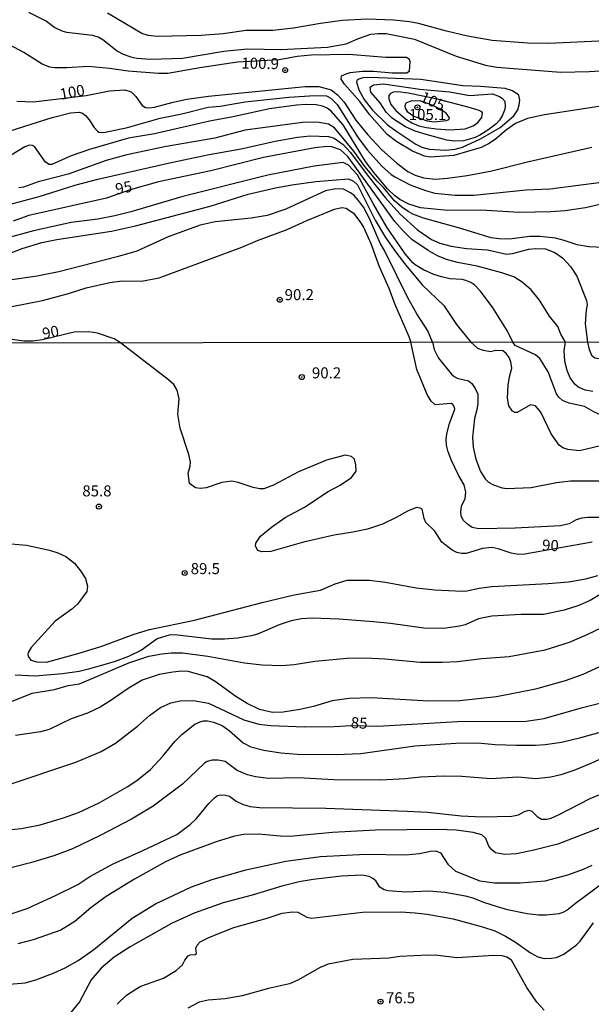
# Model space of a CAD drawing. Units: millimetres. Extents: x 180721 to 183136, y 1665964 to 1668741.
# Drawn here: x 182488 to 182617, y 1666372 to 1666595 of the extents above; entities that cross this region are included whole.
import ezdxf
from ezdxf.enums import TextEntityAlignment as Align

# ---------------------------------------------------------------- set-up
doc = ezdxf.new("R2010")
doc.units = ezdxf.units.MM
for name, color, linetype in [('IMAGEM', 7, 'Continuous'), ('V-CURVA_DE_NIVEL', 143, 'Continuous'), ('V-CURVA_MESTRA', 1, 'Continuous'), ('V-PONTO_DE_APARELHO', 4, 'Continuous'), ('V-TEXTO_DE_ALTIMETRIA', 2, 'Continuous'), ('X-LIMITE_1000', 7, 'Continuous')]:
    doc.layers.add(name, color=color, linetype=linetype)
picture_1 = doc.add_image_def('image1.jpg', size_in_pixel=(4023, 4627))

# ---------------------------------------------------------------- blocks, each defined once
blk = doc.blocks.new('805')
at = {"color": 0, "linetype": 'ByBlock', "lineweight": -2}
for radius in [0.562, 0.0806]:
    blk.add_circle((0, 0), radius, dxfattribs=at)

msp = doc.modelspace()

# ---------------------------------------------------------------- linework, layer by layer
at = {"layer": 'V-CURVA_DE_NIVEL'}
for points in [[(182489.67, 1666596.6), (182493.77, 1666594.55), (182495.65, 1666593.14), (182497.19, 1666592.33), (182498.3, 1666592.03), (182504.2, 1666591.39), (182505.57, 1666590.92), (182506.51, 1666590.4), (182509.81, 1666587.78), (182511.08, 1666587.07), (182512.83, 1666586.45), (182514.19, 1666586.17), (182517.31, 1666585.92), (182524.53, 1666586.17), (182533.93, 1666587.76), (182539.31, 1666588.25), (182546.83, 1666588.1), (182557.39, 1666588.68), (182561.61, 1666589.42), (182564.43, 1666590.64), (182567.21, 1666591.58), (182568.83, 1666591.75), (182570.71, 1666591.71), (182577.08, 1666590.47), (182586.52, 1666586.64), (182593.19, 1666584.57), (182595.75, 1666584.1), (182610.23, 1666582.99), (182616.72, 1666583.12), (182625.74, 1666583.68)], [(182652.53, 1666594.82), (182646.71, 1666593.2), (182635.52, 1666591.62), (182618.82, 1666590.04), (182607.56, 1666589.51), (182602.8, 1666589.57), (182594.68, 1666590.17), (182589.13, 1666591.15), (182584.38, 1666592.26), (182578.02, 1666594.02), (182575.97, 1666594.4), (182572.47, 1666594.78), (182566.36, 1666594.96), (182560.76, 1666594.7), (182555.8, 1666594.02), (182549.74, 1666592.92), (182545.04, 1666592.45), (182538.97, 1666592.41), (182533.76, 1666591.69), (182528.81, 1666591.28), (182518.85, 1666591.04), (182516.76, 1666591.32), (182515.35, 1666591.73), (182507.57, 1666596.37)], [(182619.84, 1666575.37), (182606.6, 1666573.32), (182602.75, 1666572.53), (182599.98, 1666571.33), (182597.93, 1666569.9), (182595.36, 1666567.76), (182593.89, 1666566.76), (182592.2, 1666565.89), (182586.01, 1666564.11), (182580.67, 1666563.73), (182579.39, 1666563.94), (182576.65, 1666565.11), (182573.11, 1666567.23), (182570.93, 1666568.87), (182566.95, 1666573.38), (182564.75, 1666576.37), (182561.29, 1666580.28), (182560.5, 1666581.42), (182560.61, 1666582.14), (182561.61, 1666582.59), (182562.51, 1666582.89), (182565.37, 1666583.21), (182567.81, 1666583.21), (182572.08, 1666582.84), (182575.37, 1666582.84), (182575.97, 1666583.27), (182576.16, 1666585.3), (182575.96, 1666585.82), (182575.29, 1666586.28), (182570.59, 1666586.28), (182562.26, 1666587.01), (182553.71, 1666586.84), (182550.51, 1666586.5), (182546.45, 1666585.81), (182537.05, 1666585.23), (182528.51, 1666583.95), (182521.24, 1666582.67), (182519.11, 1666582.67), (182512.27, 1666583.18), (182508, 1666583.83), (182503.3, 1666584.28), (182498.39, 1666583.95), (182495.61, 1666583.95), (182494.54, 1666584.12), (182492.75, 1666584.77), (182488.65, 1666587.44), (182485.4, 1666589.21)], [(182577.45, 1666566.68), (182578.78, 1666565.99), (182580.41, 1666565.58), (182584.21, 1666565.31), (182586.31, 1666565.56), (182587.97, 1666566.01), (182592.07, 1666567.85), (182596.52, 1666570.45), (182599.61, 1666573.08), (182600.51, 1666574.45), (182600.85, 1666575.56), (182600.96, 1666576.67), (182600.72, 1666577.78), (182599.33, 1666578.76), (182597.67, 1666579.32), (182592.07, 1666579.75), (182588.1, 1666579.87), (182578.53, 1666581.33), (182567.04, 1666581.77), (182565.42, 1666581.71), (182564.48, 1666581.43), (182564.07, 1666581.07), (182564, 1666580.77), (182564.52, 1666579.02), (182565.75, 1666576.8), (182567.63, 1666574.41), (182571.01, 1666571.07), (182573.1, 1666569.51), (182577.45, 1666566.68)], [(182579.77, 1666568.85), (182577.29, 1666569.64), (182575.07, 1666570.58), (182572.12, 1666572.5), (182570.71, 1666573.94), (182569.32, 1666576.03), (182567.21, 1666578.43), (182567.08, 1666579.58), (182567.81, 1666580.11), (182570.12, 1666580.32), (182578.36, 1666579.15), (182585.03, 1666578.51), (182589.64, 1666577.74), (182594.81, 1666578.06), (182596.35, 1666577.5), (182596.99, 1666577.1), (182597.56, 1666576.39), (182597.69, 1666575.09), (182597.52, 1666574.37), (182597.07, 1666573.26), (182596.34, 1666572.15), (182595.6, 1666571.31), (182593.95, 1666569.98), (182591.95, 1666568.7), (182590.88, 1666568.21), (182588.19, 1666567.44), (182586.26, 1666567.36), (182584.43, 1666567.61), (182579.77, 1666568.85)], [(182579.84, 1666570.47), (182581.99, 1666570.13), (182585.15, 1666569.96), (182588.57, 1666570.13), (182590.41, 1666570.82), (182591.43, 1666571.61), (182592.35, 1666572.7), (182592.5, 1666573.77), (182592.37, 1666573.98), (182591.75, 1666574.28), (182589.83, 1666574.9), (182582.29, 1666576.88), (182575.71, 1666578.25), (182573.32, 1666578.53), (182572.38, 1666578.49), (182571.67, 1666578.14), (182571.33, 1666577.74), (182571.29, 1666576.93), (182571.76, 1666575.65), (182572.89, 1666574.32), (182575.11, 1666572.4), (182576.52, 1666571.5), (182578.06, 1666570.84), (182579.84, 1666570.47)], [(182485.32, 1666569.64), (182495.01, 1666572.72), (182499.2, 1666573.79), (182501.17, 1666573.91), (182501.89, 1666573.7), (182502.57, 1666573.19), (182503.4, 1666572.19), (182504.51, 1666570.44), (182505.28, 1666569.64), (182505.57, 1666569.43), (182506.76, 1666569.3), (182512.1, 1666570.47), (182519.49, 1666572.55), (182524.41, 1666573.57), (182530.34, 1666575.07), (182533.08, 1666575.32), (182538.76, 1666576.29), (182548.67, 1666577.31), (182554.57, 1666577.74), (182557.17, 1666577.61), (182558.15, 1666577.12), (182559.56, 1666575.65), (182564.34, 1666568.13), (182566.46, 1666565.35), (182569.73, 1666561.68), (182571.82, 1666559.84), (182572.64, 1666559.26), (182576.1, 1666557.47), (182579.64, 1666556.18), (182581.74, 1666555.61), (182586.35, 1666555.1), (182590.54, 1666555.14), (182602.41, 1666556.34), (182607.84, 1666556.57), (182619.46, 1666558.04)], [(182623.3, 1666553.99), (182615.87, 1666552.23), (182611.26, 1666551.59), (182607.97, 1666551.36), (182600.92, 1666551.21), (182592.12, 1666551.72), (182584.64, 1666551.68), (182578.45, 1666552.23), (182575.84, 1666553.11), (182573.79, 1666554.18), (182572.59, 1666555.05), (182571.03, 1666556.57), (182567.98, 1666560.16), (182566.05, 1666562.74), (182560.95, 1666571.03), (182558.24, 1666574.19), (182557.36, 1666574.83), (182556.27, 1666575.26), (182554.86, 1666575.56), (182552.6, 1666575.69), (182550.38, 1666575.52), (182544.27, 1666574.65), (182535.64, 1666572.8), (182531.03, 1666571.99), (182518.25, 1666569.04), (182512.36, 1666568.02), (182503.51, 1666565.46), (182499.33, 1666564), (182494.93, 1666562.04), (182494.39, 1666562.04), (182493.54, 1666562.57), (182491.06, 1666566.12), (182490.57, 1666566.4), (182489.89, 1666566.48), (182488.82, 1666566.1), (182483.44, 1666562.76)], [(182619.93, 1666543.26), (182616.64, 1666543.43), (182613.95, 1666543.86), (182611, 1666544.89), (182609.03, 1666545.36), (182605.53, 1666545.74), (182603.27, 1666545.78), (182598.65, 1666545.19), (182596.26, 1666545.23), (182594.47, 1666545.46), (182587.12, 1666547.71), (182579.17, 1666549.89), (182576.74, 1666550.84), (182575.71, 1666551.4), (182574.28, 1666552.38), (182572.61, 1666553.86), (182570.09, 1666556.85), (182568.64, 1666558.28), (182565.9, 1666561.59), (182563.38, 1666565.1), (182558.99, 1666570.39), (182557.64, 1666571.22), (182555.08, 1666571.67), (182551.75, 1666571.59), (182538.76, 1666569.88), (182531.88, 1666568.06), (182520.47, 1666566.08), (182511.67, 1666564.2), (182507.23, 1666562.98), (182498.64, 1666559.9), (182491.85, 1666558.11), (182488.52, 1666556.95), (182487.45, 1666556.78)], [(182481.81, 1666552.11), (182492.07, 1666554.86), (182500.48, 1666557.49), (182505.35, 1666558.73), (182522.01, 1666562.49), (182522.01, 1666562.49), (182530.6, 1666564.37), (182537.86, 1666565.65), (182545.55, 1666567.36), (182550.64, 1666568.3), (182553.46, 1666568.6), (182557.64, 1666568.4), (182558.92, 1666568.02), (182560.97, 1666566.61), (182562.53, 1666564.9), (182566.67, 1666559.33), (182570.45, 1666554.58), (182573.83, 1666550.87), (182577.8, 1666547.28), (182580.97, 1666545.12), (182582.89, 1666544.27), (182585.45, 1666543.56), (182588.87, 1666543.05), (182593.66, 1666542.75), (182597.93, 1666541.73), (182599.29, 1666541.88), (182603.05, 1666542.9), (182604.59, 1666543.05), (182606.77, 1666542.96), (182608.91, 1666542.17), (182610.68, 1666540.93), (182612.47, 1666538.95), (182613.88, 1666536.77), (182616.06, 1666531.3), (182616.23, 1666530.36), (182615.97, 1666529.08), (182615.8, 1666526.01), (182616.33, 1666521.86)], [(182599.41, 1666521.83), (182598.16, 1666524.34), (182594.78, 1666529.79), (182591.99, 1666533.48), (182590.79, 1666534.72), (182589.85, 1666535.38), (182588.74, 1666535.81), (182587.93, 1666536), (182585.11, 1666536.21), (182583.23, 1666536.6), (182581.48, 1666537.17), (182579.15, 1666538.24), (182577.27, 1666539.35), (182576.76, 1666539.82), (182575.02, 1666541.86), (182570.84, 1666547.85), (182567.72, 1666553.22), (182564.2, 1666559.76), (182562.13, 1666561.91), (182560.93, 1666562.49), (182554.35, 1666561.72), (182543.89, 1666559.63), (182524.66, 1666554.84), (182512.83, 1666551.36), (182509.24, 1666550.44), (182505.39, 1666549.71), (182499.33, 1666548.95), (182490.83, 1666547.05), (182483.65, 1666545.06)], [(182482.33, 1666540.79), (182488.22, 1666543.05), (182492.66, 1666544.37), (182496.12, 1666545.06), (182508.51, 1666546.98), (182513.94, 1666548.18), (182530.81, 1666552.62), (182539.4, 1666555.35), (182545.59, 1666556.81), (182549.31, 1666557.49), (182554.74, 1666558.22), (182562.13, 1666558.86), (182563.32, 1666558.3), (182564.22, 1666557.47), (182568.21, 1666549.46), (182570.54, 1666545.57), (182570.54, 1666545.57), (182572.91, 1666542.24), (182575.13, 1666539.29), (182578.87, 1666534.78), (182583.74, 1666530.15), (182586.62, 1666525.84), (182589.87, 1666521.82)], [(182581.21, 1666521.81), (182580.11, 1666524.43), (182577.67, 1666528.27), (182575.64, 1666531.9), (182570.33, 1666542.58), (182569.34, 1666544.29), (182566.91, 1666549.85), (182565.54, 1666552.41), (182564.45, 1666553.95), (182563.43, 1666555.06), (182562.62, 1666555.67), (182561.02, 1666556.49), (182559.31, 1666556.59), (182556.96, 1666556.08), (182547.99, 1666551.94), (182543.71, 1666550.53), (182540.08, 1666549.89), (182531.97, 1666549.07), (182528.55, 1666548.3), (182521.29, 1666545.7), (182514.24, 1666542.45), (182509.75, 1666541.13), (182496.51, 1666537.75), (182491.6, 1666536.81), (182478.99, 1666534.96)], [(182485.91, 1666529.89), (182492.83, 1666531.3), (182498.77, 1666532.84), (182502.7, 1666534.12), (182508.09, 1666535.32), (182510.82, 1666535.74), (182515.26, 1666535.66), (182519.24, 1666536.43), (182537.99, 1666543.31), (182541.58, 1666544.84), (182548.24, 1666547.36), (182552.75, 1666549.42), (182558.97, 1666551.98), (182560.67, 1666552.36), (182561.61, 1666552.21), (182563.32, 1666551.04), (182564.75, 1666549.18), (182565.54, 1666547.88), (182567.19, 1666544.16), (182569.13, 1666538.95), (182571.29, 1666534.04), (182572.59, 1666530.58), (182575.86, 1666523.14), (182576.29, 1666521.8)], [(182620.39, 1666482.08), (182616.38, 1666482.13), (182615, 1666481.95), (182613.71, 1666481.57), (182612.16, 1666480.7), (182610.18, 1666480.19), (182599.94, 1666479.69), (182591.67, 1666479.54), (182590.21, 1666479.87), (182589.09, 1666480.58), (182588.22, 1666481.4), (182587.71, 1666482.39), (182587.58, 1666483.38), (182587.79, 1666484.67), (182588.63, 1666486.45), (182588.78, 1666487.81), (182588.35, 1666489.49), (182587.1, 1666491.69), (182585.53, 1666495), (182584.76, 1666497.02), (182584.37, 1666498.53), (182584.26, 1666499.74), (182584.43, 1666501.03), (182585.04, 1666503.4), (182586.24, 1666506.64), (182586.18, 1666507.05), (182585.79, 1666507.72), (182585.43, 1666507.94), (182581.79, 1666507.61), (182580.9, 1666508.43), (182580.02, 1666509.94), (182577.63, 1666515.62), (182576.29, 1666521.8)], [(182581.21, 1666521.81), (182581.57, 1666520.18), (182582.58, 1666518.18), (182585.49, 1666514.55), (182586.07, 1666514.03), (182586.76, 1666513.68), (182589.35, 1666513.08), (182590.1, 1666512.48), (182590.87, 1666511.36), (182591.45, 1666510.03), (182591.45, 1666507.96), (182591.24, 1666506.49), (182590.72, 1666504.56), (182590.27, 1666500.3), (182590.44, 1666498.06), (182591.04, 1666495.34), (182592.03, 1666492.5), (182593.15, 1666490.84), (182593.91, 1666490.11), (182594.99, 1666489.51), (182597.01, 1666488.82), (182598, 1666488.65), (182603.57, 1666488.88), (182609.28, 1666490), (182612.46, 1666490.43), (182621.38, 1666490.41)], [(182622.41, 1666499.09), (182614.53, 1666497.19), (182611.86, 1666497.49), (182610.7, 1666497.9), (182609.86, 1666498.46), (182608.05, 1666501.07), (182605.7, 1666505.98), (182604.52, 1666507.38), (182603.4, 1666507.61), (182600.37, 1666505.89), (182599.81, 1666505.89), (182599.31, 1666506.17), (182598.47, 1666507.44), (182598.17, 1666509.12), (182598.3, 1666512.09), (182598.6, 1666513.96), (182599.18, 1666515.97), (182598.94, 1666517.34), (182598.56, 1666518.38), (182597.91, 1666519.26), (182597.16, 1666519.84), (182595.54, 1666519.94), (182594.34, 1666519.62), (182592.75, 1666519.92), (182591.46, 1666520.37), (182589.87, 1666521.82)], [(182646.14, 1666521.92), (182645.31, 1666520.7), (182644.36, 1666519.67), (182642.25, 1666516.85), (182640.23, 1666513.75), (182638.94, 1666512.43), (182634.89, 1666509.09), (182632.76, 1666507.65), (182630.33, 1666506.49), (182626.15, 1666505.07), (182624.78, 1666504.84), (182620.82, 1666504.92), (182619.91, 1666505.09), (182617.72, 1666506.06), (182615.65, 1666507.25), (182612.12, 1666508.02), (182610.66, 1666508.6), (182609.83, 1666509.36), (182609.32, 1666510.11), (182607.38, 1666515.11), (182605.53, 1666518.1), (182604.56, 1666518.96), (182599.89, 1666521.06), (182599.41, 1666521.83)], [(182616.33, 1666521.86), (182616.68, 1666520.14), (182617.24, 1666518.85), (182617.97, 1666518.27), (182619.7, 1666517.94), (182620.58, 1666518.2), (182624.18, 1666520.08), (182626.41, 1666521.88)], [(182485.72, 1666476.18), (182489.21, 1666475.84), (182494.42, 1666474.68), (182496.31, 1666474.12), (182498.12, 1666473.3), (182500.1, 1666471.73), (182501.46, 1666470.05), (182502.6, 1666468.31), (182503.05, 1666466.54), (182502.87, 1666465.38), (182500.77, 1666462.47), (182499.46, 1666461.33), (182495.69, 1666458.66), (182490.26, 1666452.64), (182489.59, 1666451.52), (182489.53, 1666451.09), (182489.68, 1666450.57), (182490.18, 1666449.81), (182491.58, 1666449.41), (182493.73, 1666449.36), (182501.18, 1666451.34), (182506.3, 1666452.98), (182513.6, 1666455.69), (182517.06, 1666456.73), (182527.29, 1666458.88), (182542.59, 1666462.84), (182549.85, 1666464.56), (182555.85, 1666465.68), (182559.12, 1666467.06), (182561.84, 1666467.88), (182566.83, 1666467.92), (182570.53, 1666467.43), (182577.51, 1666466.15), (182581.73, 1666465.7), (182587.93, 1666465.42), (182589, 1666465.46), (182591.8, 1666466.11), (182594.6, 1666466.5), (182607.43, 1666467.14), (182612.03, 1666467.57), (182615.95, 1666468.22), (182618.66, 1666468.95)], [(182624.65, 1666467.92), (182616.94, 1666463.31), (182614.14, 1666462.11), (182611, 1666461.12), (182606.35, 1666460.17), (182601.27, 1666460.13), (182594.64, 1666459.74), (182591.63, 1666459.14), (182588.57, 1666457.8), (182587.28, 1666457.46), (182583.79, 1666456.98), (182579.23, 1666457.07), (182571.69, 1666458.13), (182567.86, 1666458.47), (182559.99, 1666459.05), (182554.04, 1666459.29), (182551.55, 1666459.14), (182549.14, 1666458.68), (182546.47, 1666457.8), (182541.56, 1666455.69), (182540.18, 1666455.3), (182537.04, 1666454.79), (182534.07, 1666454.53), (182531.23, 1666454.57), (182523.39, 1666455.48), (182521.8, 1666455.5), (182518.83, 1666454.64), (182515.26, 1666452.08), (182512.33, 1666450.61), (182509.06, 1666449.45), (182503.29, 1666447.77), (182501.14, 1666447.25), (182497.35, 1666446.69), (182491.15, 1666446.13), (182486.63, 1666446.39)], [(182482.75, 1666439.2), (182490.5, 1666442.35), (182495.54, 1666443.16), (182498.68, 1666444.03), (182501.22, 1666444.43), (182512.43, 1666449.19), (182516.95, 1666450.66), (182519.91, 1666451.26), (182521.97, 1666451.47), (182524.55, 1666451.43), (182530.28, 1666450.66), (182538.59, 1666449.17), (182542.64, 1666448.72), (182547.07, 1666448.57), (182549.87, 1666448.8), (182554.56, 1666449.54), (182561.88, 1666450.27), (182566.01, 1666450.29), (182570.36, 1666450.1), (182578.41, 1666449.36), (182583.49, 1666449.32), (182586.85, 1666449.49), (182592.36, 1666450.14), (182598.56, 1666450.61), (182606.74, 1666452.16), (182612.25, 1666453.88), (182616.21, 1666455.58), (182621.16, 1666457.97)], [(182622.67, 1666449.92), (182615.26, 1666446.52), (182611.22, 1666445.1), (182604.5, 1666443.21), (182595.67, 1666441.49), (182587.41, 1666440.58), (182580.26, 1666440.5), (182567.35, 1666441.23), (182562.31, 1666441.14), (182558.48, 1666440.58), (182554.22, 1666439.33), (182551.16, 1666438.64), (182547.33, 1666438.04), (182544.92, 1666437.96), (182542.03, 1666438.6), (182539.19, 1666439.98), (182536.65, 1666441.53), (182531.96, 1666444.97), (182530.15, 1666445.99), (182525.85, 1666447.21), (182524.34, 1666447.28), (182522.36, 1666447.08), (182519.3, 1666446.57), (182515.43, 1666445.23), (182512.24, 1666443.38), (182508.34, 1666440.62), (182505.89, 1666439.12), (182503.03, 1666437.78), (182499.37, 1666436.53), (182494.38, 1666434.12), (182492.4, 1666433.54), (182486.76, 1666432.75)], [(182478.15, 1666410.66), (182488.09, 1666411.69), (182492.31, 1666412.51), (182497.6, 1666414.06), (182501.01, 1666415.31), (182505.7, 1666417.44), (182512.03, 1666421.08), (182514.2, 1666422.5), (182517.28, 1666425.06), (182520.07, 1666428.08), (182522.79, 1666431.33), (182524.4, 1666432.96), (182527.37, 1666435.27), (182528.56, 1666435.85), (182529.33, 1666436.02), (182530.24, 1666436.02), (182531.61, 1666435.72), (182533.51, 1666434.98), (182535.15, 1666433.89), (182538.29, 1666431.09), (182540.05, 1666430.14), (182543.02, 1666429.37), (182546.85, 1666428.83), (182550.6, 1666428.51), (182559.34, 1666428.4), (182564.94, 1666428.66), (182577.16, 1666430.38), (182586.5, 1666430.98), (182591.46, 1666431.05), (182595.37, 1666430.72), (182600.24, 1666430.57), (182604.5, 1666430.55), (182606.74, 1666430.72), (182610.44, 1666431.24), (182614.83, 1666432.27), (182620.86, 1666433.97)], [(182623.79, 1666429.47), (182617.03, 1666426.37), (182613.24, 1666424.82), (182610.27, 1666423.83), (182607.99, 1666423.32), (182604.63, 1666422.89), (182600.5, 1666423.26), (182594.38, 1666422.93), (182587.84, 1666423.45), (182583.71, 1666423.49), (182578.5, 1666423.32), (182574.97, 1666422.93), (182569.5, 1666422.63), (182558.87, 1666422.72), (182550.73, 1666423.1), (182544.06, 1666423.02), (182541.08, 1666423.36), (182539.32, 1666423.81), (182536.91, 1666424.82), (182534.2, 1666426.81), (182532.65, 1666427.15), (182531.31, 1666427.11), (182530.11, 1666426.81), (182529.55, 1666426.46), (182524.53, 1666421.68), (182517.88, 1666416.71), (182512.99, 1666413.8), (182505.91, 1666410.06), (182499.67, 1666407.05), (182495.41, 1666405.45), (182490.16, 1666403.9), (182483.91, 1666402.31)], [(182485.55, 1666392.28), (182489.34, 1666393.57), (182495.8, 1666396.5), (182500.83, 1666399.01), (182503.54, 1666400.78), (182508.86, 1666403.67), (182515.43, 1666406.57), (182523.24, 1666410.31), (182526.32, 1666412.58), (182527.76, 1666413.93), (182530.49, 1666417.29), (182531.8, 1666418.59), (182532.52, 1666419.1), (182533.25, 1666419.31), (182534.33, 1666419.23), (182535.19, 1666418.97), (182536.74, 1666417.87), (182538.29, 1666417.1), (182539.88, 1666416.65), (182541.99, 1666416.39), (182557.01, 1666416.28), (182575.44, 1666415.61), (182580.06, 1666415.35), (182587.67, 1666414.54), (182592.45, 1666414.3), (182599.16, 1666414.49), (182600.67, 1666414.77), (182602.05, 1666415.53), (182602.99, 1666415.78), (182603.68, 1666415.55), (182604.89, 1666414.41), (182605.92, 1666413.8), (182607.13, 1666413.76), (182608.07, 1666413.98), (182609.75, 1666414.77), (182616.9, 1666418.48), (182623.31, 1666421.1)], [(182619.59, 1666411.95), (182609.62, 1666408.12), (182604.16, 1666406.74), (182600.19, 1666405.93), (182597.57, 1666405.75), (182595.5, 1666406.18), (182594.6, 1666406.81), (182593.99, 1666407.69), (182593.3, 1666409.37), (182592.36, 1666410.23), (182590.38, 1666410.75), (182586.59, 1666411.31), (182582.46, 1666411.44), (182568.29, 1666411.31), (182558.52, 1666410.75), (182548.79, 1666409.84), (182546.77, 1666409.89), (182541.77, 1666410.38), (182538.42, 1666410.27), (182536.31, 1666409.89), (182532.17, 1666408.64), (182524.18, 1666405.67), (182520.72, 1666404.14), (182513.66, 1666400.16), (182507.25, 1666396.28), (182503.78, 1666393.66), (182500.19, 1666390.56), (182496.96, 1666388.64), (182490.72, 1666386.42), (182487.27, 1666385.56)], [(182620.04, 1666399.45), (182613.56, 1666394.69), (182611.71, 1666393.14), (182610.7, 1666392.6), (182609.79, 1666392.36), (182607.04, 1666392.06), (182605.23, 1666392.06), (182602.65, 1666392.36), (182598.21, 1666393.27), (182595.89, 1666393.91), (182592.81, 1666394.9), (182590.38, 1666395.89), (182588.7, 1666396.35), (182583.96, 1666397.14), (182580.35, 1666397.49), (182575.14, 1666397.25), (182571.18, 1666397.53), (182570.27, 1666397.79), (182569.28, 1666398.35), (182568.36, 1666399.77), (182567.69, 1666400.33), (182566.83, 1666400.76), (182565.15, 1666401.06), (182560.59, 1666400.85), (182554.13, 1666400.11), (182550.99, 1666399.6), (182547.03, 1666398.61), (182540.35, 1666396.54), (182533.77, 1666394.82), (182527.22, 1666392.49), (182522.1, 1666390.15), (182512.72, 1666384.87), (182509.06, 1666382.51), (182506.15, 1666380.05), (182503.84, 1666377.36), (182501.2, 1666372.39), (182497.09, 1666367.36)], [(182509.72, 1666371.83), (182511.89, 1666373.9), (182514.18, 1666375.45), (182515.1, 1666375.92), (182520.29, 1666377.77), (182523.11, 1666379.49), (182524.59, 1666380.79), (182525.11, 1666381.82), (182525.84, 1666382.79), (182526.32, 1666383.07), (182527.4, 1666383.15), (182527.74, 1666383.34), (182527.61, 1666384.58), (182527.89, 1666385.26), (182528.56, 1666385.97), (182530.71, 1666387.03), (182536.18, 1666389.27), (182543.71, 1666391.33), (182547.16, 1666392.49), (182549.48, 1666392.82), (182550.69, 1666392.67), (182552.75, 1666391.59), (182553.79, 1666391.35), (182565.32, 1666392.67), (182573.97, 1666392.78), (182577.29, 1666392.58), (182580, 1666392.24), (182585.86, 1666391.16), (182592.51, 1666389.39), (182595.29, 1666388.45), (182597.7, 1666387.28), (182599.98, 1666385.91), (182603.42, 1666383.5), (182605.06, 1666382.59), (182606.52, 1666382.2), (182608.12, 1666382.25), (182609.28, 1666382.46), (182610.96, 1666383.22), (182613.78, 1666385.3), (182614.68, 1666386.17), (182617.69, 1666390.3)], [(182606.52, 1666370.48), (182604.86, 1666372.35), (182602.58, 1666375.62), (182599.07, 1666381.86), (182598.04, 1666382.55), (182597.01, 1666382.85), (182595.11, 1666382.89), (182586.72, 1666382.33), (182582.41, 1666382.89), (182580.26, 1666382.94), (182573.8, 1666382.64), (182571.31, 1666382.29), (182563.17, 1666381.95), (182557.57, 1666380.96), (182555.77, 1666380.16), (182550.69, 1666377.27), (182548.79, 1666376.44), (182544.06, 1666375.38), (182538.07, 1666373.72), (182534.24, 1666373.06), (182530.37, 1666372.78), (182528.3, 1666372.35), (182525.76, 1666370.99)]]:
    msp.add_lwpolyline(points, dxfattribs=at)
at = {"layer": 'V-CURVA_MESTRA'}
for points in [[(182487, 1666576.39), (182490.82, 1666576.24), (182502.72, 1666577.72), (182508.04, 1666578.76), (182511.46, 1666578.97), (182512.94, 1666578.53), (182514.01, 1666577.47), (182515.44, 1666575.4), (182516.21, 1666574.98), (182516.95, 1666574.9), (182518.25, 1666575.05), (182522.44, 1666576.19), (182525.57, 1666576.85), (182530.44, 1666577.55), (182552.33, 1666579.75), (182555.46, 1666579.74), (182558.2, 1666579), (182559.69, 1666577.89), (182561.2, 1666576.17), (182563.86, 1666572.15), (182566.53, 1666568.78), (182569.65, 1666565.46), (182573.14, 1666562.38), (182575.63, 1666560.48), (182577.26, 1666559.66), (182579.15, 1666559.07), (182581.77, 1666558.77), (182584.6, 1666558.98), (182589.05, 1666559.58), (182594.65, 1666560.61), (182602.73, 1666562.69), (182617.32, 1666565.97)], [(182576.98, 1666573), (182580.02, 1666571.93), (182581.57, 1666571.7), (182584.37, 1666572.01), (182584.91, 1666572.24), (182585.08, 1666572.64), (182584.28, 1666573.71), (182582.92, 1666574.6), (182581.1, 1666575.48), (182578.42, 1666576.48), (182576.25, 1666576.42), (182575.13, 1666575.98), (182574.92, 1666575.39), (182574.98, 1666574.82), (182575.44, 1666574.09), (182576.98, 1666573)], [(182617.54, 1666510.68), (182615.79, 1666510.95), (182614.29, 1666511.61), (182613.55, 1666512.2), (182612.36, 1666513.75), (182611.69, 1666515.38), (182611.17, 1666517.41), (182611.05, 1666519.96), (182611.31, 1666521.85), (182610.24, 1666523.62), (182609.58, 1666525.4), (182607.68, 1666527.69), (182605.45, 1666531.35), (182603.54, 1666533.7), (182601.51, 1666535.42), (182599.62, 1666536.6), (182596.9, 1666537.55), (182591.28, 1666539.04), (182586.85, 1666539.85), (182584.35, 1666540.54), (182582.3, 1666541.42), (182580.18, 1666542.58), (182576.49, 1666545.12), (182574.42, 1666547.16), (182572.69, 1666549.14), (182562.05, 1666563.89), (182560.33, 1666565.42), (182558.42, 1666566.1), (182557.33, 1666566.16), (182554.57, 1666565.84), (182542.92, 1666563.63), (182530.97, 1666560.66), (182519.09, 1666558.18), (182512.67, 1666556.35), (182507.34, 1666554.44), (182489.71, 1666550.5), (182486.17, 1666549.21)], [(182617.37, 1666476.55), (182602.11, 1666473.8), (182600.66, 1666473.75), (182599.01, 1666474), (182596.1, 1666475.03), (182594.72, 1666475.29), (182592.52, 1666475.06), (182588.8, 1666473.99), (182587.76, 1666473.93), (182586.73, 1666474.16), (182585.63, 1666474.68), (182583.29, 1666476.49), (182581.75, 1666479), (182579.71, 1666480.99), (182579.34, 1666481.89), (182578.86, 1666483.97), (182578.38, 1666484.24), (182577.6, 1666484.37), (182575.55, 1666483.57), (182572.95, 1666482.1), (182569.85, 1666480.6), (182566.47, 1666479.48), (182563.17, 1666478.79), (182558.89, 1666478.13), (182551.94, 1666476.53), (182544.57, 1666474.44), (182542.5, 1666474.36), (182541.62, 1666474.6), (182541.08, 1666475.59), (182541.19, 1666476.27), (182542.21, 1666477.87), (182544.75, 1666479.94), (182547.79, 1666482.09), (182552.21, 1666484.42), (182557.59, 1666487.97), (182560.29, 1666489.47), (182562.86, 1666491.2), (182563.89, 1666492.6), (182563.85, 1666494.06), (182563.49, 1666495.3), (182562.81, 1666495.95), (182561.38, 1666496.26), (182557.18, 1666495.08), (182550.84, 1666492.43), (182545.2, 1666489.45), (182542.99, 1666488.64), (182542.1, 1666488.62), (182540.58, 1666488.88), (182537.19, 1666490.04), (182535.74, 1666490.36), (182533.47, 1666490.06), (182529.89, 1666488.86), (182528.65, 1666488.69), (182527.52, 1666488.81), (182526.12, 1666489.83), (182525.81, 1666492.12), (182526.27, 1666493.7), (182526.36, 1666494.67), (182526.01, 1666496.39), (182524.06, 1666502.31), (182523.52, 1666505.48), (182523.8, 1666509), (182523.36, 1666510.99), (182522.56, 1666512.22), (182521.42, 1666513.3), (182510.51, 1666521.69), (182509.09, 1666522.57), (182505.27, 1666523.88), (182503.37, 1666524.13), (182500.05, 1666524.07), (182492.85, 1666522.38), (182490.65, 1666522.07), (182488.64, 1666522.07), (182485.44, 1666522.48)], [(182484.85, 1666421.51), (182500.39, 1666426.7), (182506.12, 1666429.09), (182509.39, 1666430.97), (182514.38, 1666434.81), (182517.07, 1666437.26), (182519.57, 1666439.08), (182521.88, 1666440.14), (182524, 1666440.58), (182527.08, 1666440.66), (182530.44, 1666440.07), (182538.49, 1666436.3), (182541.85, 1666435.32), (182544.57, 1666434.96), (182552.2, 1666434.69), (182558.9, 1666434.77), (182562.7, 1666435.02), (182568.81, 1666434.87), (182586.85, 1666435.9), (182602.42, 1666435.95), (182606.51, 1666436.6), (182615.14, 1666439.08), (182621.18, 1666440.6)], [(182484.35, 1666376.33), (182488.94, 1666376.73), (182491.33, 1666377.37), (182495.48, 1666378.94), (182497.98, 1666380.09), (182500.92, 1666381.73), (182504.48, 1666384.24), (182513.17, 1666391.38), (182518.45, 1666394.56), (182526.56, 1666398.48), (182531.31, 1666400.13), (182538.88, 1666402.26), (182547.98, 1666404.27), (182555.83, 1666405.35), (182566.09, 1666405.86), (182575.05, 1666405.71), (182578.22, 1666405.99), (182580.76, 1666406.55), (182581.93, 1666406.6), (182582.99, 1666406.12), (182584.68, 1666403.59), (182586.37, 1666401.97), (182591.9, 1666399.8), (182595.27, 1666399.33), (182601.05, 1666399.36), (182606.7, 1666399.83), (182611.87, 1666401.14), (182615.38, 1666402.43), (182617.38, 1666403.36)]]:
    msp.add_lwpolyline(points, dxfattribs=at)
at = {"layer": 'X-LIMITE_1000'}
msp.add_line((183134.51, 1666522.67), (180725.16, 1666518.72), dxfattribs=at)

# ---------------------------------------------------------------- block references
at = {"layer": 'V-PONTO_DE_APARELHO', "xscale": 0.999998301267624, "yscale": 0.999998301267624, "zscale": 0.999998301267624}
for p in [(182547.82, 1666583.45), (182577.77, 1666575.02), (182546.59, 1666531.43), (182551.57, 1666513.92), (182505.63, 1666484.58), (182525.05, 1666469.54), (182569.43, 1666372.43)]:
    msp.add_blockref('805', p, dxfattribs=at)

# ---------------------------------------------------------------- texts
at = {"layer": 'V-TEXTO_DE_ALTIMETRIA'}
for s, rotation, p in [('100.9', 359, (182537.86, 1666583.03)), ('100', 11, (182497.17, 1666575.95)), ('105', 335, (182577.84, 1666575.78)), ('95', 11, (182509.76, 1666554.48)), ('90', 11, (182493.19, 1666521.73)), ('90', 357, (182605.92, 1666473.87)), ('85', 357, (182562.59, 1666433.64))]:
    msp.add_text(s, height=2.5, rotation=rotation, dxfattribs=at).set_placement(p, align=Align.BOTTOM_LEFT)
for s, p in [('105.1', (182575.81, 1666571.36)), ('90.2', (182547.7, 1666530.56)), ('90.2', (182553.88, 1666512.84)), ('85.8', (182501.86, 1666486.11)), ('89.5', (182526.41, 1666468.5)), ('76.5', (182570.65, 1666371.28))]:
    msp.add_text(s, height=2.5, dxfattribs=at).set_placement(p, align=Align.BOTTOM_LEFT)

# ---------------------------------------------------------------- referenced raster images: frames only (the image files are external)
at = {"layer": 'IMAGEM'}
image = msp.add_image(picture_1, insert=(180722.13, 1665964.43), size_in_units=(2414.19, 2776.65), dxfattribs=at)
image.dxf.flags = 7

doc.saveas('drawing.dxf')
